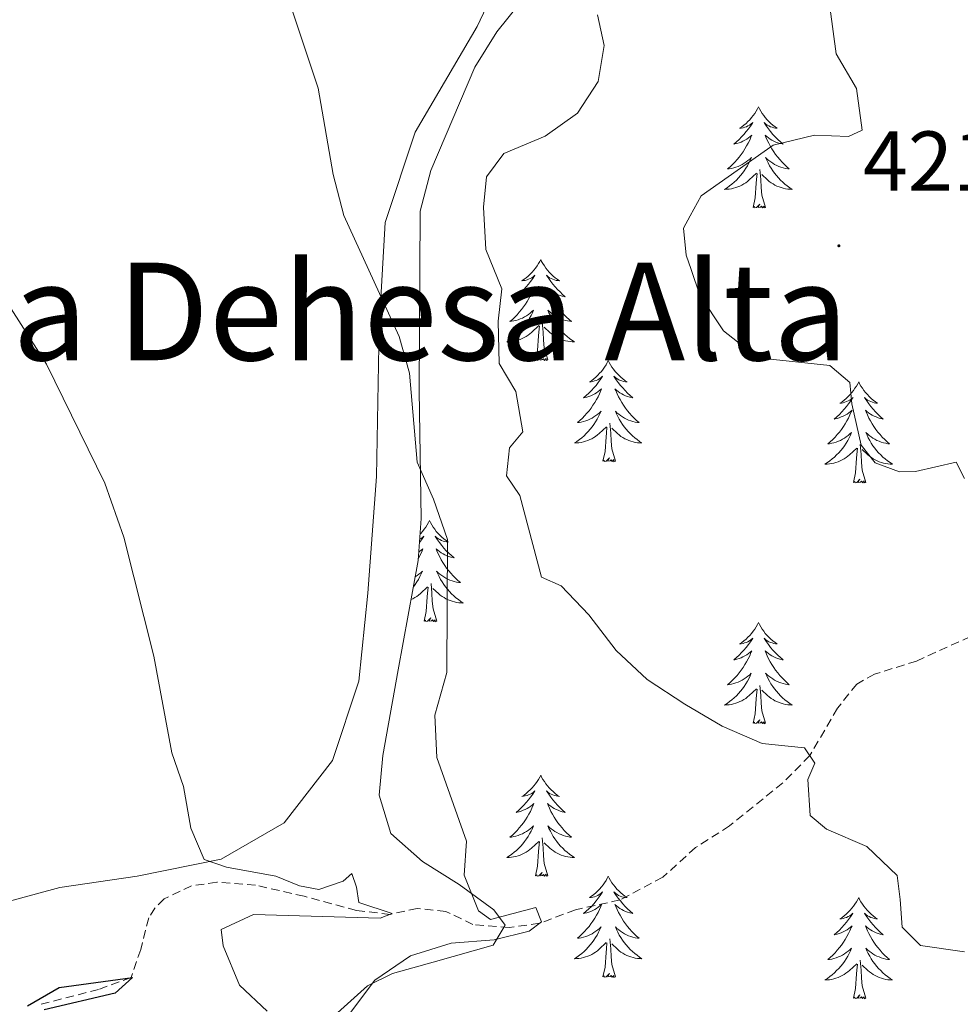
# Model space of a CAD drawing. Units: metres. Extents: x 583030 to 587521, y 4700773 to 4703798.
# Drawn here: x 585228 to 585339, y 4702918 to 4703034 of the extents above; entities that cross this region are included whole.
import ezdxf
from ezdxf.enums import TextEntityAlignment as Align

# ---------------------------------------------------------------- set-up
doc = ezdxf.new("R2010")
doc.units = ezdxf.units.M
doc.header["$MEASUREMENT"] = 0
doc.linetypes.add('TRAZOSX2', pattern=[1.5, 1, -0.5])
for name, color, linetype, lineweight in [('Carátula', 7, 'Continuous', 5), ('Level 11', 142, 'TRAZOSX2', 13), ('Level 35', 92, 'Continuous', 0), ('Level 36', 19, 'Continuous', 40), ('Level 4', 36, 'Continuous', 30), ('Level 41', 39, 'Continuous', 0), ('Level 45', 19, 'Continuous', 0), ('Level 5', 36, 'Continuous', 0), ('Level 7', 1, 'Continuous', 0)]:
    doc.layers.add(name, color=color, linetype=linetype, lineweight=lineweight)
doc.styles.add('Arial', font='ARIAL.TTF', dxfattribs={"height": 0.2})

# ---------------------------------------------------------------- blocks, each defined once
blk = doc.blocks.new('5PATER')
at = {"layer": 'Carátula', "linetype": 'Continuous', "lineweight": 5}
h = blk.add_hatch(color=250, dxfattribs=at)
edge = h.paths.add_edge_path()
edge.add_ellipse((0, 0), major_axis=(-1.33, -1.34), ratio=0.999422, start_angle=0, end_angle=360)

msp = doc.modelspace()

# ---------------------------------------------------------------- linework, layer by layer
at = {"layer": 'Level 11', "color": 142, "linetype": 'TRAZOSX2', "lineweight": 13}
msp.add_polyline3d([(585340.01, 4702961.26, 416.92), (585333.65, 4702958.37, 416.54), (585328.72, 4702956.82, 416.01), (585326.62, 4702955.66, 415.71), (585324.35, 4702952.8, 415.18), (585321.07, 4702947.22, 415), (585317.9, 4702944, 414.4), (585311.62, 4702938.94, 413.42), (585307.6, 4702936.38, 413.12), (585303.75, 4702932.87, 412.67), (585298.7, 4702930.2, 411.91), (585293.46, 4702929.04, 411.16), (585289.22, 4702927.45, 410), (585285.66, 4702926.96, 407.9), (585281.38, 4702927.3, 407.74), (585278.18, 4702928.86, 406.99), (585274.8, 4702929.21, 406.24), (585271.62, 4702928.5, 405), (585267.64, 4702928.97, 404.7), (585261.49, 4702930.64, 403.27), (585255.76, 4702931.94, 402.74), (585251.18, 4702932.29, 401.92), (585248.22, 4702931.86, 401.46), (585244.97, 4702930.34, 401.24), (585243.89, 4702929.25, 401.01), (585243.17, 4702928.1, 400.78), (585242.22, 4702924.36, 400.78), (585241.11, 4702921.06, 400), (585237.26, 4702919.66, 399.85), (585230.39, 4702917.88, 399.48)], dxfattribs=at)
at = {"layer": 'Level 35', "color": 92, "linetype": 'Continuous', "lineweight": 0, "ltscale": 0.5}
for points in [[(585284.18, 4703032.56, 414.95), (585290.5, 4703040.46, 417.04)], [(585264.64, 4702916.2, 411.19), (585268.94, 4702920.07, 411.6), (585271.9, 4702921.54, 411.84), (585276.7, 4702922.88, 412.29), (585283.75, 4702924.88, 412.37), (585285.16, 4702927.24, 412.37), (585283.83, 4702929.02, 412.29), (585279.77, 4702932.02, 412.07), (585275.43, 4702934.74, 411.61), (585271.72, 4702938.03, 411.24), (585270.32, 4702942.54, 411.24), (585270.77, 4702947.25, 411.24), (585272.58, 4702957.34, 411.35), (585274.93, 4702970.24, 412.29), (585275.29, 4702975.19, 412.89), (585275.03, 4702990.23, 412.99), (585275.16, 4703011.4, 413.57), (585276.41, 4703016.2, 413.68), (585281.6, 4703028.38, 414.18), (585284.18, 4703032.56, 414.95)]]:
    msp.add_polyline3d(points, dxfattribs=at)
at = {"layer": 'Level 36', "color": 92, "linetype": 'Continuous', "lineweight": 0}
for points in [[(585315.02, 4703023.69), (585314.91, 4703023.48), (585314.76, 4703023.2), (585314.59, 4703022.93), (585314.41, 4703022.68), (585314.21, 4703022.43), (585314, 4703022.19), (585313.79, 4703021.96), (585313.56, 4703021.75), (585313.32, 4703021.55), (585313.06, 4703021.36), (585312.8, 4703021.18), (585313, 4703021.2), (585313.21, 4703021.24), (585313.41, 4703021.29), (585313.6, 4703021.36), (585313.79, 4703021.45), (585313.97, 4703021.55), (585314.14, 4703021.66), (585314.35, 4703021.85), (585314.31, 4703021.78), (585314.08, 4703021.44), (585313.84, 4703021.1), (585313.58, 4703020.78), (585313.31, 4703020.46), (585313.03, 4703020.16), (585312.74, 4703019.86), (585312.44, 4703019.58), (585312.12, 4703019.31), (585312.25, 4703019.33), (585312.49, 4703019.39), (585312.74, 4703019.46), (585312.97, 4703019.55), (585313.2, 4703019.65), (585313.43, 4703019.77), (585313.64, 4703019.9), (585313.85, 4703020.05), (585314.05, 4703020.2), (585314.23, 4703020.37), (585314.14, 4703020.15), (585313.99, 4703019.79), (585313.82, 4703019.44), (585313.63, 4703019.09), (585313.43, 4703018.75), (585313.22, 4703018.42), (585312.99, 4703018.1), (585312.76, 4703017.78), (585312.5, 4703017.48), (585312.24, 4703017.19), (585311.96, 4703016.91), (585311.68, 4703016.64), (585311.38, 4703016.38), (585311.58, 4703016.41), (585311.84, 4703016.45), (585312.11, 4703016.52), (585312.37, 4703016.6), (585312.62, 4703016.69), (585312.87, 4703016.8), (585313.11, 4703016.92), (585313.34, 4703017.06), (585313.57, 4703017.21), (585313.78, 4703017.37), (585313.99, 4703017.55), (585314.19, 4703017.74), (585314.04, 4703017.41)], [(585315.02, 4703023.69), (585315.13, 4703023.48), (585315.29, 4703023.2), (585315.46, 4703022.93), (585315.64, 4703022.68), (585315.83, 4703022.43), (585316.04, 4703022.19), (585316.26, 4703021.96), (585316.49, 4703021.75), (585316.73, 4703021.55), (585316.98, 4703021.36), (585317.24, 4703021.18), (585317.04, 4703021.2), (585316.84, 4703021.24), (585316.64, 4703021.29), (585316.44, 4703021.36), (585316.25, 4703021.45), (585316.07, 4703021.55), (585315.9, 4703021.66), (585315.69, 4703021.85), (585315.74, 4703021.78), (585315.96, 4703021.44), (585316.21, 4703021.1), (585316.46, 4703020.78), (585316.73, 4703020.46), (585317.01, 4703020.16), (585317.3, 4703019.86), (585317.61, 4703019.58), (585317.92, 4703019.31), (585317.8, 4703019.33), (585317.55, 4703019.39), (585317.31, 4703019.46), (585317.07, 4703019.55), (585316.84, 4703019.65), (585316.62, 4703019.77), (585316.4, 4703019.9), (585316.2, 4703020.05), (585316, 4703020.2), (585315.81, 4703020.37), (585315.9, 4703020.15), (585316.06, 4703019.79), (585316.23, 4703019.44), (585316.41, 4703019.09), (585316.61, 4703018.75), (585316.82, 4703018.42), (585317.05, 4703018.1), (585317.29, 4703017.78), (585317.54, 4703017.48), (585317.8, 4703017.19), (585318.08, 4703016.91), (585318.37, 4703016.64), (585318.66, 4703016.38), (585318.47, 4703016.41), (585318.2, 4703016.45), (585317.94, 4703016.52), (585317.68, 4703016.6), (585317.42, 4703016.69), (585317.18, 4703016.8), (585316.93, 4703016.92), (585316.7, 4703017.06), (585316.48, 4703017.21), (585316.26, 4703017.37), (585316.05, 4703017.55), (585315.86, 4703017.74), (585316, 4703017.41)], [(585314.04, 4703017.41), (585313.89, 4703017.09), (585313.72, 4703016.77), (585313.54, 4703016.47), (585313.34, 4703016.17), (585313.13, 4703015.88), (585312.91, 4703015.61), (585312.67, 4703015.34), (585312.43, 4703015.08), (585312.17, 4703014.84), (585311.9, 4703014.6), (585311.62, 4703014.38), (585311.33, 4703014.17), (585311.04, 4703013.98), (585311.31, 4703013.99), (585311.57, 4703014.01), (585311.83, 4703014.05), (585312.09, 4703014.11), (585312.35, 4703014.18), (585312.6, 4703014.27), (585312.84, 4703014.37), (585313.08, 4703014.49), (585313.31, 4703014.62), (585313.53, 4703014.76), (585313.74, 4703014.92), (585313.95, 4703015.09), (585314.79, 4703015.89)], [(585316, 4703017.41), (585316.15, 4703017.09), (585316.32, 4703016.77), (585316.51, 4703016.47), (585316.7, 4703016.17), (585316.91, 4703015.88), (585317.14, 4703015.61), (585317.37, 4703015.34), (585317.62, 4703015.08), (585317.88, 4703014.84), (585318.14, 4703014.6), (585318.42, 4703014.38), (585318.71, 4703014.17), (585319, 4703013.98), (585318.74, 4703013.99), (585318.47, 4703014.01), (585318.21, 4703014.05), (585317.95, 4703014.11), (585317.7, 4703014.18), (585317.45, 4703014.27), (585317.2, 4703014.37), (585316.97, 4703014.49), (585316.74, 4703014.62), (585316.51, 4703014.76), (585316.3, 4703014.92), (585316.1, 4703015.09), (585315.44, 4703015.71)], [(585315.87, 4703011.84), (585315.44, 4703013.28), (585315.35, 4703014.19), (585315.31, 4703015.14), (585315.2, 4703016.3)], [(585314.4, 4703011.84), (585314.65, 4703012.96), (585314.76, 4703014.7), (585314.81, 4703015.14), (585314.87, 4703015.86)], [(585315.87, 4703011.84), (585315.7, 4703011.78), (585315.68, 4703012.01), (585315.49, 4703011.79), (585315.37, 4703012), (585315.25, 4703011.89), (585314.98, 4703011.83), (585315.17, 4703012.23), (585314.79, 4703011.85), (585314.6, 4703011.79), (585314.56, 4703011.95), (585314.4, 4703011.84)], [(585289.36, 4703005.71), (585289.25, 4703005.49), (585289.1, 4703005.22), (585288.93, 4703004.95), (585288.75, 4703004.69), (585288.55, 4703004.44), (585288.35, 4703004.21), (585288.13, 4703003.98), (585287.9, 4703003.76), (585287.66, 4703003.56), (585287.41, 4703003.37), (585287.15, 4703003.19), (585287.34, 4703003.22), (585287.55, 4703003.25), (585287.75, 4703003.31), (585287.94, 4703003.38), (585288.13, 4703003.46), (585288.31, 4703003.56), (585288.49, 4703003.67), (585288.69, 4703003.86), (585288.65, 4703003.8), (585288.42, 4703003.45), (585288.18, 4703003.12), (585287.92, 4703002.79), (585287.65, 4703002.48), (585287.37, 4703002.17), (585287.08, 4703001.88), (585286.78, 4703001.59), (585286.46, 4703001.32), (585286.59, 4703001.35), (585286.84, 4703001.4), (585287.08, 4703001.48), (585287.31, 4703001.56), (585287.54, 4703001.67), (585287.77, 4703001.79), (585287.98, 4703001.92), (585288.19, 4703002.06), (585288.39, 4703002.22), (585288.57, 4703002.39), (585288.49, 4703002.17), (585288.33, 4703001.81), (585288.16, 4703001.45), (585287.97, 4703001.1), (585287.77, 4703000.76), (585287.56, 4703000.43), (585287.34, 4703000.11), (585287.1, 4702999.8), (585286.84, 4702999.5), (585286.58, 4702999.2), (585286.31, 4702998.92), (585286.02, 4702998.65), (585285.72, 4702998.4), (585285.92, 4702998.42), (585286.18, 4702998.47), (585286.45, 4702998.53), (585286.71, 4702998.61), (585286.96, 4702998.7), (585287.21, 4702998.81), (585287.45, 4702998.94), (585287.68, 4702999.07), (585287.91, 4702999.22), (585288.13, 4702999.39), (585288.33, 4702999.56), (585288.53, 4702999.75), (585288.39, 4702999.42)], [(585289.36, 4703005.71), (585289.47, 4703005.49), (585289.63, 4703005.22), (585289.8, 4703004.95), (585289.98, 4703004.69), (585290.17, 4703004.44), (585290.38, 4703004.21), (585290.6, 4703003.98), (585290.83, 4703003.76), (585291.07, 4703003.56), (585291.32, 4703003.37), (585291.58, 4703003.19), (585291.38, 4703003.22), (585291.18, 4703003.25), (585290.98, 4703003.31), (585290.78, 4703003.38), (585290.6, 4703003.46), (585290.41, 4703003.56), (585290.24, 4703003.67), (585290.04, 4703003.86), (585290.08, 4703003.8), (585290.31, 4703003.45), (585290.55, 4703003.12), (585290.8, 4703002.79), (585291.07, 4703002.48), (585291.35, 4703002.17), (585291.64, 4703001.88), (585291.95, 4703001.59), (585292.26, 4703001.32), (585292.14, 4703001.35), (585291.89, 4703001.4), (585291.65, 4703001.48), (585291.41, 4703001.56), (585291.18, 4703001.67), (585290.96, 4703001.79), (585290.74, 4703001.92), (585290.54, 4703002.06), (585290.34, 4703002.22), (585290.15, 4703002.39), (585290.24, 4703002.17), (585290.4, 4703001.81), (585290.57, 4703001.45), (585290.75, 4703001.1), (585290.95, 4703000.76), (585291.16, 4703000.43), (585291.39, 4703000.11), (585291.63, 4702999.8), (585291.88, 4702999.5), (585292.14, 4702999.2), (585292.42, 4702998.92), (585292.71, 4702998.65), (585293, 4702998.4), (585292.81, 4702998.42), (585292.54, 4702998.47), (585292.28, 4702998.53), (585292.02, 4702998.61), (585291.76, 4702998.7), (585291.52, 4702998.81), (585291.28, 4702998.94), (585291.04, 4702999.07), (585290.82, 4702999.22), (585290.6, 4702999.39), (585290.39, 4702999.56), (585290.2, 4702999.75), (585290.34, 4702999.42)], [(585288.39, 4702999.42), (585288.23, 4702999.1), (585288.06, 4702998.79), (585287.88, 4702998.48), (585287.68, 4702998.19), (585287.47, 4702997.9), (585287.25, 4702997.62), (585287.01, 4702997.35), (585286.77, 4702997.1), (585286.51, 4702996.85), (585286.24, 4702996.62), (585285.96, 4702996.39), (585285.67, 4702996.18), (585285.38, 4702995.99), (585285.65, 4702996), (585285.91, 4702996.03), (585286.17, 4702996.07), (585286.43, 4702996.13), (585286.69, 4702996.2), (585286.94, 4702996.28), (585287.18, 4702996.39), (585287.42, 4702996.5), (585287.65, 4702996.64), (585287.87, 4702996.78), (585288.08, 4702996.94), (585288.29, 4702997.11), (585289.14, 4702997.91)], [(585290.34, 4702999.42), (585290.5, 4702999.1), (585290.66, 4702998.79), (585290.85, 4702998.48), (585291.04, 4702998.19), (585291.25, 4702997.9), (585291.48, 4702997.62), (585291.71, 4702997.35), (585291.96, 4702997.1), (585292.22, 4702996.85), (585292.48, 4702996.62), (585292.76, 4702996.39), (585293.05, 4702996.18), (585293.34, 4702995.99), (585293.08, 4702996), (585292.82, 4702996.03), (585292.55, 4702996.07), (585292.29, 4702996.13), (585292.04, 4702996.2), (585291.79, 4702996.28), (585291.54, 4702996.39), (585291.31, 4702996.5), (585291.08, 4702996.64), (585290.86, 4702996.78), (585290.64, 4702996.94), (585290.44, 4702997.11), (585289.78, 4702997.73)], [(585288.74, 4702993.86), (585288.99, 4702994.98), (585289.1, 4702996.72), (585289.15, 4702997.15), (585289.21, 4702997.87)], [(585290.21, 4702993.86), (585289.78, 4702995.3), (585289.69, 4702996.2), (585289.65, 4702997.15), (585289.55, 4702998.32)], [(585290.21, 4702993.86), (585290.04, 4702993.79), (585290.02, 4702994.03), (585289.83, 4702993.81), (585289.71, 4702994.01), (585289.59, 4702993.9), (585289.32, 4702993.85), (585289.52, 4702994.24), (585289.13, 4702993.86), (585288.94, 4702993.81), (585288.9, 4702993.97), (585288.74, 4702993.86)], [(585297.32, 4702993.79), (585297.21, 4702993.57), (585297.06, 4702993.3), (585296.89, 4702993.03), (585296.71, 4702992.77), (585296.51, 4702992.52), (585296.31, 4702992.29), (585296.09, 4702992.06), (585295.86, 4702991.84), (585295.62, 4702991.64), (585295.37, 4702991.45), (585295.11, 4702991.27), (585295.3, 4702991.3), (585295.51, 4702991.33), (585295.71, 4702991.39), (585295.9, 4702991.46), (585296.09, 4702991.54), (585296.27, 4702991.64), (585296.45, 4702991.75), (585296.65, 4702991.94), (585296.61, 4702991.88), (585296.38, 4702991.54), (585296.14, 4702991.2), (585295.88, 4702990.87), (585295.61, 4702990.56), (585295.33, 4702990.25), (585295.04, 4702989.96), (585294.74, 4702989.68), (585294.42, 4702989.4), (585294.55, 4702989.43), (585294.8, 4702989.48), (585295.04, 4702989.56), (585295.27, 4702989.65), (585295.5, 4702989.75), (585295.73, 4702989.87), (585295.94, 4702990), (585296.15, 4702990.14), (585296.35, 4702990.3), (585296.53, 4702990.47), (585296.45, 4702990.25), (585296.29, 4702989.89), (585296.12, 4702989.53), (585295.93, 4702989.19), (585295.73, 4702988.85), (585295.52, 4702988.52), (585295.3, 4702988.19), (585295.06, 4702987.88), (585294.8, 4702987.58), (585294.54, 4702987.29), (585294.27, 4702987), (585293.98, 4702986.74), (585293.68, 4702986.48), (585293.88, 4702986.5), (585294.14, 4702986.55), (585294.41, 4702986.61), (585294.67, 4702986.69), (585294.92, 4702986.78), (585295.17, 4702986.89), (585295.41, 4702987.02), (585295.64, 4702987.15), (585295.87, 4702987.3), (585296.09, 4702987.47), (585296.29, 4702987.64), (585296.49, 4702987.83), (585296.35, 4702987.5)], [(585297.32, 4702993.79), (585297.43, 4702993.57), (585297.59, 4702993.3), (585297.76, 4702993.03), (585297.94, 4702992.77), (585298.13, 4702992.52), (585298.34, 4702992.29), (585298.56, 4702992.06), (585298.79, 4702991.84), (585299.03, 4702991.64), (585299.28, 4702991.45), (585299.54, 4702991.27), (585299.34, 4702991.3), (585299.14, 4702991.33), (585298.94, 4702991.39), (585298.74, 4702991.46), (585298.56, 4702991.54), (585298.37, 4702991.64), (585298.2, 4702991.75), (585298, 4702991.94), (585298.04, 4702991.88), (585298.27, 4702991.54), (585298.51, 4702991.2), (585298.76, 4702990.87), (585299.03, 4702990.56), (585299.31, 4702990.25), (585299.6, 4702989.96), (585299.91, 4702989.68), (585300.22, 4702989.4), (585300.1, 4702989.43), (585299.85, 4702989.48), (585299.61, 4702989.56), (585299.37, 4702989.65), (585299.14, 4702989.75), (585298.92, 4702989.87), (585298.7, 4702990), (585298.5, 4702990.14), (585298.3, 4702990.3), (585298.11, 4702990.47), (585298.2, 4702990.25), (585298.36, 4702989.89), (585298.53, 4702989.53), (585298.71, 4702989.19), (585298.91, 4702988.85), (585299.12, 4702988.52), (585299.35, 4702988.19), (585299.59, 4702987.88), (585299.84, 4702987.58), (585300.1, 4702987.29), (585300.38, 4702987), (585300.67, 4702986.74), (585300.96, 4702986.48), (585300.77, 4702986.5), (585300.5, 4702986.55), (585300.24, 4702986.61), (585299.98, 4702986.69), (585299.72, 4702986.78), (585299.48, 4702986.89), (585299.24, 4702987.02), (585299, 4702987.15), (585298.78, 4702987.3), (585298.56, 4702987.47), (585298.35, 4702987.64), (585298.16, 4702987.83), (585298.3, 4702987.5)], [(585326.84, 4702991.28), (585326.73, 4702991.06), (585326.57, 4702990.79), (585326.4, 4702990.52), (585326.22, 4702990.26), (585326.03, 4702990.02), (585325.82, 4702989.78), (585325.6, 4702989.55), (585325.37, 4702989.34), (585325.13, 4702989.13), (585324.88, 4702988.94), (585324.62, 4702988.76), (585324.82, 4702988.79), (585325.02, 4702988.82), (585325.22, 4702988.88), (585325.42, 4702988.95), (585325.61, 4702989.03), (585325.79, 4702989.13), (585325.96, 4702989.24), (585326.17, 4702989.44), (585326.12, 4702989.37), (585325.9, 4702989.03), (585325.65, 4702988.69), (585325.4, 4702988.36), (585325.13, 4702988.05), (585324.85, 4702987.74), (585324.56, 4702987.45), (585324.25, 4702987.17), (585323.94, 4702986.9), (585324.06, 4702986.92), (585324.31, 4702986.98), (585324.55, 4702987.05), (585324.79, 4702987.14), (585325.02, 4702987.24), (585325.24, 4702987.36), (585325.46, 4702987.49), (585325.66, 4702987.63), (585325.86, 4702987.79), (585326.05, 4702987.96), (585325.96, 4702987.74), (585325.8, 4702987.38), (585325.63, 4702987.02), (585325.45, 4702986.68), (585325.25, 4702986.34), (585325.04, 4702986.01), (585324.81, 4702985.68), (585324.57, 4702985.37), (585324.32, 4702985.07), (585324.06, 4702984.78), (585323.78, 4702984.5), (585323.49, 4702984.23), (585323.2, 4702983.97), (585323.39, 4702983.99), (585323.66, 4702984.04), (585323.92, 4702984.1), (585324.18, 4702984.18), (585324.44, 4702984.28), (585324.68, 4702984.38), (585324.93, 4702984.51), (585325.16, 4702984.64), (585325.38, 4702984.8), (585325.6, 4702984.96), (585325.81, 4702985.14), (585326, 4702985.32), (585325.86, 4702985)], [(585326.84, 4702991.28), (585326.95, 4702991.06), (585327.1, 4702990.79), (585327.27, 4702990.52), (585327.45, 4702990.26), (585327.65, 4702990.02), (585327.86, 4702989.78), (585328.07, 4702989.55), (585328.3, 4702989.34), (585328.54, 4702989.13), (585328.8, 4702988.94), (585329.06, 4702988.76), (585328.86, 4702988.79), (585328.65, 4702988.82), (585328.45, 4702988.88), (585328.26, 4702988.95), (585328.07, 4702989.03), (585327.89, 4702989.13), (585327.72, 4702989.24), (585327.51, 4702989.44), (585327.55, 4702989.37), (585327.78, 4702989.03), (585328.02, 4702988.69), (585328.28, 4702988.36), (585328.55, 4702988.05), (585328.83, 4702987.74), (585329.12, 4702987.45), (585329.42, 4702987.17), (585329.74, 4702986.9), (585329.61, 4702986.92), (585329.37, 4702986.98), (585329.12, 4702987.05), (585328.89, 4702987.14), (585328.66, 4702987.24), (585328.43, 4702987.36), (585328.22, 4702987.49), (585328.01, 4702987.63), (585327.81, 4702987.79), (585327.63, 4702987.96), (585327.72, 4702987.74), (585327.87, 4702987.38), (585328.04, 4702987.02), (585328.23, 4702986.68), (585328.43, 4702986.34), (585328.64, 4702986.01), (585328.87, 4702985.68), (585329.1, 4702985.37), (585329.36, 4702985.07), (585329.62, 4702984.78), (585329.9, 4702984.5), (585330.18, 4702984.23), (585330.48, 4702983.97), (585330.28, 4702983.99), (585330.02, 4702984.04), (585329.75, 4702984.1), (585329.49, 4702984.18), (585329.24, 4702984.28), (585328.99, 4702984.38), (585328.75, 4702984.51), (585328.52, 4702984.64), (585328.29, 4702984.8), (585328.08, 4702984.96), (585327.87, 4702985.14), (585327.67, 4702985.32), (585327.82, 4702985)], [(585296.35, 4702987.5), (585296.19, 4702987.18), (585296.02, 4702986.87), (585295.84, 4702986.56), (585295.64, 4702986.27), (585295.43, 4702985.98), (585295.21, 4702985.7), (585294.97, 4702985.43), (585294.73, 4702985.18), (585294.47, 4702984.93), (585294.2, 4702984.7), (585293.92, 4702984.48), (585293.63, 4702984.27), (585293.34, 4702984.08), (585293.61, 4702984.08), (585293.87, 4702984.11), (585294.13, 4702984.15), (585294.39, 4702984.21), (585294.65, 4702984.28), (585294.9, 4702984.37), (585295.14, 4702984.47), (585295.38, 4702984.58), (585295.61, 4702984.72), (585295.83, 4702984.86), (585296.04, 4702985.02), (585296.25, 4702985.19), (585297.1, 4702985.99)], [(585298.3, 4702987.5), (585298.46, 4702987.18), (585298.62, 4702986.87), (585298.81, 4702986.56), (585299, 4702986.27), (585299.21, 4702985.98), (585299.44, 4702985.7), (585299.67, 4702985.43), (585299.92, 4702985.18), (585300.18, 4702984.93), (585300.44, 4702984.7), (585300.72, 4702984.48), (585301.01, 4702984.27), (585301.3, 4702984.08), (585301.04, 4702984.08), (585300.78, 4702984.11), (585300.51, 4702984.15), (585300.25, 4702984.21), (585300, 4702984.28), (585299.75, 4702984.37), (585299.5, 4702984.47), (585299.27, 4702984.58), (585299.04, 4702984.72), (585298.82, 4702984.86), (585298.6, 4702985.02), (585298.4, 4702985.19), (585297.74, 4702985.81)], [(585296.7, 4702981.94), (585296.95, 4702983.06), (585297.06, 4702984.8), (585297.11, 4702985.23), (585297.17, 4702985.96)], [(585298.17, 4702981.94), (585297.74, 4702983.38), (585297.65, 4702984.28), (585297.61, 4702985.23), (585297.51, 4702986.4)], [(585325.86, 4702985), (585325.71, 4702984.68), (585325.54, 4702984.36), (585325.35, 4702984.06), (585325.16, 4702983.76), (585324.95, 4702983.47), (585324.72, 4702983.19), (585324.49, 4702982.92), (585324.24, 4702982.67), (585323.98, 4702982.42), (585323.72, 4702982.19), (585323.44, 4702981.97), (585323.15, 4702981.76), (585322.86, 4702981.57), (585323.12, 4702981.58), (585323.39, 4702981.6), (585323.65, 4702981.64), (585323.91, 4702981.7), (585324.16, 4702981.77), (585324.41, 4702981.86), (585324.66, 4702981.96), (585324.89, 4702982.08), (585325.12, 4702982.21), (585325.35, 4702982.35), (585325.56, 4702982.51), (585325.76, 4702982.68), (585326.61, 4702983.48)], [(585327.82, 4702985), (585327.97, 4702984.68), (585328.14, 4702984.36), (585328.32, 4702984.06), (585328.52, 4702983.76), (585328.73, 4702983.47), (585328.95, 4702983.19), (585329.19, 4702982.92), (585329.43, 4702982.67), (585329.69, 4702982.42), (585329.96, 4702982.19), (585330.24, 4702981.97), (585330.53, 4702981.76), (585330.82, 4702981.57), (585330.55, 4702981.58), (585330.29, 4702981.6), (585330.03, 4702981.64), (585329.77, 4702981.7), (585329.51, 4702981.77), (585329.26, 4702981.86), (585329.02, 4702981.96), (585328.78, 4702982.08), (585328.55, 4702982.21), (585328.33, 4702982.35), (585328.12, 4702982.51), (585327.91, 4702982.68), (585327.26, 4702983.3)], [(585327.69, 4702979.43), (585327.26, 4702980.87), (585327.17, 4702981.77), (585327.12, 4702982.72), (585327.02, 4702983.89)], [(585326.22, 4702979.43), (585326.46, 4702980.55), (585326.58, 4702982.29), (585326.62, 4702982.72), (585326.69, 4702983.45)], [(585298.17, 4702981.94), (585298, 4702981.87), (585297.98, 4702982.11), (585297.79, 4702981.89), (585297.67, 4702982.09), (585297.55, 4702981.98), (585297.28, 4702981.93), (585297.48, 4702982.32), (585297.09, 4702981.94), (585296.9, 4702981.89), (585296.86, 4702982.05), (585296.7, 4702981.94)], [(585327.69, 4702979.43), (585327.52, 4702979.36), (585327.5, 4702979.6), (585327.31, 4702979.38), (585327.18, 4702979.58), (585327.06, 4702979.47), (585326.79, 4702979.42), (585326.99, 4702979.81), (585326.6, 4702979.43), (585326.42, 4702979.38), (585326.38, 4702979.54), (585326.22, 4702979.43)], [(585276.26, 4702974.92), (585276.14, 4702974.7), (585275.99, 4702974.43), (585275.82, 4702974.16), (585275.64, 4702973.9), (585275.44, 4702973.66), (585275.24, 4702973.42), (585275.15, 4702973.33)], [(585276.26, 4702974.92), (585276.37, 4702974.7), (585276.52, 4702974.43), (585276.69, 4702974.16), (585276.87, 4702973.9), (585277.06, 4702973.66), (585277.27, 4702973.42), (585277.49, 4702973.19), (585277.72, 4702972.98), (585277.96, 4702972.77), (585278.21, 4702972.58), (585278.47, 4702972.4), (585278.27, 4702972.43), (585278.07, 4702972.47), (585277.87, 4702972.52), (585277.68, 4702972.59), (585277.49, 4702972.68), (585277.31, 4702972.77), (585277.13, 4702972.89), (585276.93, 4702973.08), (585276.97, 4702973.01), (585277.2, 4702972.67), (585277.44, 4702972.33), (585277.7, 4702972), (585277.96, 4702971.69), (585278.24, 4702971.38), (585278.54, 4702971.09), (585278.84, 4702970.81), (585279.15, 4702970.54), (585279.03, 4702970.56), (585278.78, 4702970.62), (585278.54, 4702970.69), (585278.3, 4702970.78), (585278.07, 4702970.88), (585277.85, 4702971), (585277.64, 4702971.13), (585277.43, 4702971.28), (585277.23, 4702971.43), (585277.04, 4702971.6), (585277.13, 4702971.38), (585277.29, 4702971.02), (585277.46, 4702970.66), (585277.64, 4702970.32), (585277.84, 4702969.98), (585278.06, 4702969.65), (585278.28, 4702969.32), (585278.52, 4702969.01), (585278.77, 4702968.71), (585279.04, 4702968.42), (585279.31, 4702968.14), (585279.6, 4702967.87), (585279.9, 4702967.61), (585279.7, 4702967.63), (585279.43, 4702967.68), (585279.17, 4702967.74), (585278.91, 4702967.82), (585278.66, 4702967.92), (585278.41, 4702968.02), (585278.17, 4702968.15), (585277.93, 4702968.29), (585277.71, 4702968.44), (585277.49, 4702968.6), (585277.29, 4702968.78), (585277.09, 4702968.96), (585277.23, 4702968.64)], [(585275.11, 4702972.72), (585275.2, 4702972.77), (585275.38, 4702972.89), (585275.58, 4702973.08), (585275.54, 4702973.01), (585275.31, 4702972.67), (585275.08, 4702972.35)], [(585275, 4702971.22), (585275.08, 4702971.28), (585275.28, 4702971.43), (585275.47, 4702971.6), (585275.38, 4702971.38), (585275.22, 4702971.02), (585275.05, 4702970.66), (585274.94, 4702970.47)], [(585274.57, 4702968.28), (585274.58, 4702968.29), (585274.8, 4702968.44), (585275.02, 4702968.6), (585275.22, 4702968.78), (585275.42, 4702968.96), (585275.28, 4702968.64), (585275.12, 4702968.32), (585274.95, 4702968), (585274.77, 4702967.7), (585274.57, 4702967.4), (585274.36, 4702967.11)], [(585277.23, 4702968.64), (585277.39, 4702968.32), (585277.56, 4702968), (585277.74, 4702967.7), (585277.94, 4702967.4), (585278.15, 4702967.11), (585278.37, 4702966.83), (585278.6, 4702966.57), (585278.85, 4702966.31), (585279.11, 4702966.06), (585279.38, 4702965.83), (585279.66, 4702965.61), (585279.94, 4702965.4), (585280.24, 4702965.21), (585279.97, 4702965.22), (585279.71, 4702965.24), (585279.44, 4702965.28), (585279.19, 4702965.34), (585278.93, 4702965.41), (585278.68, 4702965.5), (585278.44, 4702965.6), (585278.2, 4702965.72), (585277.97, 4702965.85), (585277.75, 4702965.99), (585277.53, 4702966.15), (585277.33, 4702966.32), (585276.67, 4702966.94)], [(585277.11, 4702963.07), (585276.68, 4702964.51), (585276.59, 4702965.42), (585276.54, 4702966.36), (585276.44, 4702967.53)], [(585274.09, 4702965.61), (585274.31, 4702965.72), (585274.54, 4702965.85), (585274.76, 4702965.99), (585274.98, 4702966.15), (585275.18, 4702966.32), (585276.03, 4702967.12)], [(585275.64, 4702963.07), (585275.88, 4702964.19), (585275.99, 4702965.93), (585276.04, 4702966.36), (585276.1, 4702967.09)], [(585277.11, 4702963.07), (585276.93, 4702963), (585276.91, 4702963.24), (585276.72, 4702963.02), (585276.6, 4702963.22), (585276.48, 4702963.12), (585276.21, 4702963.06), (585276.41, 4702963.45), (585276.02, 4702963.07), (585275.83, 4702963.02), (585275.79, 4702963.18), (585275.64, 4702963.07)], [(585315.02, 4702962.9), (585314.91, 4702962.68), (585314.76, 4702962.4), (585314.59, 4702962.14), (585314.4, 4702961.88), (585314.21, 4702961.63), (585314, 4702961.39), (585313.78, 4702961.17), (585313.56, 4702960.95), (585313.32, 4702960.75), (585313.06, 4702960.56), (585312.8, 4702960.38), (585313, 4702960.4), (585313.21, 4702960.44), (585313.4, 4702960.5), (585313.6, 4702960.56), (585313.79, 4702960.65), (585313.97, 4702960.75), (585314.14, 4702960.86), (585314.35, 4702961.05), (585314.31, 4702960.99), (585314.08, 4702960.64), (585313.84, 4702960.31), (585313.58, 4702959.98), (585313.31, 4702959.66), (585313.03, 4702959.36), (585312.74, 4702959.06), (585312.44, 4702958.78), (585312.12, 4702958.51), (585312.25, 4702958.53), (585312.49, 4702958.59), (585312.74, 4702958.66), (585312.97, 4702958.75), (585313.2, 4702958.86), (585313.42, 4702958.97), (585313.64, 4702959.1), (585313.85, 4702959.25), (585314.04, 4702959.41), (585314.23, 4702959.58), (585314.14, 4702959.36), (585313.99, 4702958.99), (585313.82, 4702958.64), (585313.63, 4702958.29), (585313.43, 4702957.95), (585313.22, 4702957.62), (585312.99, 4702957.3), (585312.75, 4702956.99), (585312.5, 4702956.68), (585312.24, 4702956.39), (585311.96, 4702956.11), (585311.68, 4702955.84), (585311.38, 4702955.58), (585311.58, 4702955.61), (585311.84, 4702955.66), (585312.11, 4702955.72), (585312.36, 4702955.8), (585312.62, 4702955.89), (585312.87, 4702956), (585313.11, 4702956.12), (585313.34, 4702956.26), (585313.57, 4702956.41), (585313.78, 4702956.58), (585313.99, 4702956.75), (585314.18, 4702956.94), (585314.04, 4702956.61)], [(585315.02, 4702962.9), (585315.13, 4702962.68), (585315.29, 4702962.4), (585315.46, 4702962.14), (585315.64, 4702961.88), (585315.83, 4702961.63), (585316.04, 4702961.39), (585316.26, 4702961.17), (585316.49, 4702960.95), (585316.73, 4702960.75), (585316.98, 4702960.56), (585317.24, 4702960.38), (585317.04, 4702960.4), (585316.84, 4702960.44), (585316.64, 4702960.5), (585316.44, 4702960.56), (585316.25, 4702960.65), (585316.07, 4702960.75), (585315.9, 4702960.86), (585315.69, 4702961.05), (585315.73, 4702960.99), (585315.96, 4702960.64), (585316.21, 4702960.31), (585316.46, 4702959.98), (585316.73, 4702959.66), (585317.01, 4702959.36), (585317.3, 4702959.06), (585317.61, 4702958.78), (585317.92, 4702958.51), (585317.8, 4702958.53), (585317.55, 4702958.59), (585317.31, 4702958.66), (585317.07, 4702958.75), (585316.84, 4702958.86), (585316.62, 4702958.97), (585316.4, 4702959.1), (585316.19, 4702959.25), (585316, 4702959.41), (585315.81, 4702959.58), (585315.9, 4702959.36), (585316.05, 4702958.99), (585316.22, 4702958.64), (585316.41, 4702958.29), (585316.61, 4702957.95), (585316.82, 4702957.62), (585317.05, 4702957.3), (585317.29, 4702956.99), (585317.54, 4702956.68), (585317.8, 4702956.39), (585318.08, 4702956.11), (585318.36, 4702955.84), (585318.66, 4702955.58), (585318.47, 4702955.61), (585318.2, 4702955.66), (585317.94, 4702955.72), (585317.68, 4702955.8), (585317.42, 4702955.89), (585317.17, 4702956), (585316.93, 4702956.12), (585316.7, 4702956.26), (585316.47, 4702956.41), (585316.26, 4702956.58), (585316.05, 4702956.75), (585315.86, 4702956.94), (585316, 4702956.61)], [(585314.04, 4702956.61), (585313.89, 4702956.29), (585313.72, 4702955.98), (585313.54, 4702955.67), (585313.34, 4702955.38), (585313.13, 4702955.09), (585312.91, 4702954.81), (585312.67, 4702954.54), (585312.43, 4702954.28), (585312.17, 4702954.04), (585311.9, 4702953.8), (585311.62, 4702953.58), (585311.33, 4702953.37), (585311.04, 4702953.18), (585311.31, 4702953.19), (585311.57, 4702953.22), (585311.83, 4702953.26), (585312.09, 4702953.31), (585312.34, 4702953.39), (585312.6, 4702953.47), (585312.84, 4702953.58), (585313.08, 4702953.69), (585313.31, 4702953.82), (585313.53, 4702953.97), (585313.74, 4702954.13), (585313.94, 4702954.3), (585314.79, 4702955.1)], [(585316, 4702956.61), (585316.15, 4702956.29), (585316.32, 4702955.98), (585316.5, 4702955.67), (585316.7, 4702955.38), (585316.91, 4702955.09), (585317.14, 4702954.81), (585317.37, 4702954.54), (585317.62, 4702954.28), (585317.87, 4702954.04), (585318.14, 4702953.8), (585318.42, 4702953.58), (585318.71, 4702953.37), (585319, 4702953.18), (585318.74, 4702953.19), (585318.47, 4702953.22), (585318.21, 4702953.26), (585317.95, 4702953.31), (585317.7, 4702953.39), (585317.45, 4702953.47), (585317.2, 4702953.58), (585316.96, 4702953.69), (585316.74, 4702953.82), (585316.51, 4702953.97), (585316.3, 4702954.13), (585316.1, 4702954.3), (585315.44, 4702954.92)], [(585314.4, 4702951.05), (585314.65, 4702952.16), (585314.76, 4702953.91), (585314.81, 4702954.34), (585314.87, 4702955.06)], [(585315.87, 4702951.05), (585315.44, 4702952.49), (585315.35, 4702953.39), (585315.31, 4702954.34), (585315.2, 4702955.5)], [(585315.87, 4702951.05), (585315.7, 4702950.98), (585315.68, 4702951.22), (585315.49, 4702951), (585315.37, 4702951.2), (585315.25, 4702951.09), (585314.98, 4702951.04), (585315.17, 4702951.43), (585314.79, 4702951.05), (585314.6, 4702951), (585314.56, 4702951.16), (585314.4, 4702951.05)], [(585289.36, 4702944.91), (585289.25, 4702944.69), (585289.1, 4702944.42), (585288.93, 4702944.15), (585288.75, 4702943.89), (585288.55, 4702943.65), (585288.35, 4702943.41), (585288.13, 4702943.18), (585287.9, 4702942.97), (585287.66, 4702942.76), (585287.41, 4702942.57), (585287.15, 4702942.39), (585287.34, 4702942.42), (585287.55, 4702942.46), (585287.75, 4702942.51), (585287.94, 4702942.58), (585288.13, 4702942.66), (585288.31, 4702942.76), (585288.49, 4702942.88), (585288.69, 4702943.07), (585288.65, 4702943), (585288.42, 4702942.66), (585288.18, 4702942.32), (585287.92, 4702941.99), (585287.65, 4702941.68), (585287.37, 4702941.37), (585287.08, 4702941.08), (585286.78, 4702940.8), (585286.46, 4702940.52), (585286.59, 4702940.55), (585286.84, 4702940.61), (585287.08, 4702940.68), (585287.31, 4702940.77), (585287.54, 4702940.87), (585287.77, 4702940.99), (585287.98, 4702941.12), (585288.19, 4702941.26), (585288.39, 4702941.42), (585288.57, 4702941.59), (585288.49, 4702941.37), (585288.33, 4702941.01), (585288.16, 4702940.65), (585287.97, 4702940.31), (585287.77, 4702939.97), (585287.56, 4702939.64), (585287.34, 4702939.31), (585287.1, 4702939), (585286.84, 4702938.7), (585286.58, 4702938.41), (585286.31, 4702938.13), (585286.02, 4702937.86), (585285.72, 4702937.6), (585285.92, 4702937.62), (585286.18, 4702937.67), (585286.45, 4702937.73), (585286.71, 4702937.81), (585286.96, 4702937.91), (585287.21, 4702938.01), (585287.45, 4702938.14), (585287.68, 4702938.28), (585287.91, 4702938.42), (585288.13, 4702938.59), (585288.33, 4702938.76), (585288.53, 4702938.95), (585288.39, 4702938.63)], [(585289.36, 4702944.91), (585289.47, 4702944.69), (585289.63, 4702944.42), (585289.8, 4702944.15), (585289.98, 4702943.89), (585290.17, 4702943.65), (585290.38, 4702943.41), (585290.6, 4702943.18), (585290.83, 4702942.97), (585291.07, 4702942.76), (585291.32, 4702942.57), (585291.58, 4702942.39), (585291.38, 4702942.42), (585291.18, 4702942.46), (585290.98, 4702942.51), (585290.78, 4702942.58), (585290.6, 4702942.66), (585290.41, 4702942.76), (585290.24, 4702942.88), (585290.04, 4702943.07), (585290.08, 4702943), (585290.31, 4702942.66), (585290.55, 4702942.32), (585290.8, 4702941.99), (585291.07, 4702941.68), (585291.35, 4702941.37), (585291.64, 4702941.08), (585291.95, 4702940.8), (585292.26, 4702940.52), (585292.14, 4702940.55), (585291.89, 4702940.61), (585291.65, 4702940.68), (585291.41, 4702940.77), (585291.18, 4702940.87), (585290.96, 4702940.99), (585290.74, 4702941.12), (585290.54, 4702941.26), (585290.34, 4702941.42), (585290.15, 4702941.59), (585290.24, 4702941.37), (585290.4, 4702941.01), (585290.57, 4702940.65), (585290.75, 4702940.31), (585290.95, 4702939.97), (585291.16, 4702939.64), (585291.39, 4702939.31), (585291.63, 4702939), (585291.88, 4702938.7), (585292.14, 4702938.41), (585292.42, 4702938.13), (585292.71, 4702937.86), (585293, 4702937.6), (585292.81, 4702937.62), (585292.54, 4702937.67), (585292.28, 4702937.73), (585292.02, 4702937.81), (585291.76, 4702937.91), (585291.52, 4702938.01), (585291.28, 4702938.14), (585291.04, 4702938.28), (585290.82, 4702938.42), (585290.6, 4702938.59), (585290.39, 4702938.76), (585290.2, 4702938.95), (585290.34, 4702938.63)], [(585288.39, 4702938.63), (585288.23, 4702938.3), (585288.06, 4702937.99), (585287.88, 4702937.69), (585287.68, 4702937.39), (585287.47, 4702937.1), (585287.25, 4702936.82), (585287.01, 4702936.56), (585286.77, 4702936.3), (585286.51, 4702936.05), (585286.24, 4702935.82), (585285.96, 4702935.6), (585285.67, 4702935.39), (585285.38, 4702935.2), (585285.65, 4702935.2), (585285.91, 4702935.23), (585286.17, 4702935.27), (585286.43, 4702935.33), (585286.69, 4702935.4), (585286.94, 4702935.49), (585287.18, 4702935.59), (585287.42, 4702935.71), (585287.65, 4702935.84), (585287.87, 4702935.98), (585288.08, 4702936.14), (585288.29, 4702936.31), (585289.14, 4702937.11)], [(585290.34, 4702938.63), (585290.5, 4702938.3), (585290.66, 4702937.99), (585290.85, 4702937.69), (585291.04, 4702937.39), (585291.25, 4702937.1), (585291.48, 4702936.82), (585291.71, 4702936.56), (585291.96, 4702936.3), (585292.22, 4702936.05), (585292.48, 4702935.82), (585292.76, 4702935.6), (585293.05, 4702935.39), (585293.34, 4702935.2), (585293.08, 4702935.2), (585292.82, 4702935.23), (585292.55, 4702935.27), (585292.29, 4702935.33), (585292.04, 4702935.4), (585291.79, 4702935.49), (585291.54, 4702935.59), (585291.31, 4702935.71), (585291.08, 4702935.84), (585290.86, 4702935.98), (585290.64, 4702936.14), (585290.44, 4702936.31), (585289.78, 4702936.93)], [(585290.21, 4702933.06), (585289.78, 4702934.5), (585289.69, 4702935.4), (585289.65, 4702936.35), (585289.55, 4702937.52)], [(585288.74, 4702933.06), (585288.99, 4702934.18), (585289.1, 4702935.92), (585289.15, 4702936.35), (585289.21, 4702937.08)], [(585290.21, 4702933.06), (585290.04, 4702932.99), (585290.02, 4702933.23), (585289.83, 4702933.01), (585289.71, 4702933.21), (585289.59, 4702933.1), (585289.32, 4702933.05), (585289.52, 4702933.44), (585289.13, 4702933.06), (585288.94, 4702933.01), (585288.9, 4702933.17), (585288.74, 4702933.06)], [(585297.32, 4702932.99), (585297.21, 4702932.77), (585297.06, 4702932.5), (585296.89, 4702932.23), (585296.71, 4702931.98), (585296.51, 4702931.73), (585296.3, 4702931.49), (585296.09, 4702931.26), (585295.86, 4702931.05), (585295.62, 4702930.84), (585295.36, 4702930.65), (585295.1, 4702930.48), (585295.3, 4702930.5), (585295.51, 4702930.54), (585295.71, 4702930.59), (585295.9, 4702930.66), (585296.09, 4702930.74), (585296.27, 4702930.84), (585296.44, 4702930.96), (585296.65, 4702931.15), (585296.61, 4702931.08), (585296.38, 4702930.74), (585296.14, 4702930.4), (585295.88, 4702930.08), (585295.61, 4702929.76), (585295.33, 4702929.45), (585295.04, 4702929.16), (585294.74, 4702928.88), (585294.42, 4702928.61), (585294.55, 4702928.63), (585294.79, 4702928.69), (585295.04, 4702928.76), (585295.27, 4702928.85), (585295.5, 4702928.95), (585295.73, 4702929.07), (585295.94, 4702929.2), (585296.15, 4702929.34), (585296.35, 4702929.5), (585296.53, 4702929.67), (585296.44, 4702929.45), (585296.29, 4702929.09), (585296.12, 4702928.74), (585295.93, 4702928.39), (585295.73, 4702928.05), (585295.52, 4702927.72), (585295.29, 4702927.4), (585295.06, 4702927.08), (585294.8, 4702926.78), (585294.54, 4702926.49), (585294.26, 4702926.21), (585293.98, 4702925.94), (585293.68, 4702925.68), (585293.88, 4702925.7), (585294.14, 4702925.75), (585294.41, 4702925.81), (585294.67, 4702925.89), (585294.92, 4702925.99), (585295.17, 4702926.1), (585295.41, 4702926.22), (585295.64, 4702926.36), (585295.87, 4702926.51), (585296.08, 4702926.67), (585296.29, 4702926.85), (585296.49, 4702927.03), (585296.34, 4702926.71)], [(585297.32, 4702932.99), (585297.43, 4702932.77), (585297.59, 4702932.5), (585297.76, 4702932.23), (585297.94, 4702931.98), (585298.13, 4702931.73), (585298.34, 4702931.49), (585298.56, 4702931.26), (585298.79, 4702931.05), (585299.03, 4702930.84), (585299.28, 4702930.65), (585299.54, 4702930.48), (585299.34, 4702930.5), (585299.14, 4702930.54), (585298.94, 4702930.59), (585298.74, 4702930.66), (585298.55, 4702930.74), (585298.37, 4702930.84), (585298.2, 4702930.96), (585297.99, 4702931.15), (585298.04, 4702931.08), (585298.26, 4702930.74), (585298.51, 4702930.4), (585298.76, 4702930.08), (585299.03, 4702929.76), (585299.31, 4702929.45), (585299.6, 4702929.16), (585299.91, 4702928.88), (585300.22, 4702928.61), (585300.1, 4702928.63), (585299.85, 4702928.69), (585299.61, 4702928.76), (585299.37, 4702928.85), (585299.14, 4702928.95), (585298.92, 4702929.07), (585298.7, 4702929.2), (585298.5, 4702929.34), (585298.3, 4702929.5), (585298.11, 4702929.67), (585298.2, 4702929.45), (585298.36, 4702929.09), (585298.53, 4702928.74), (585298.71, 4702928.39), (585298.91, 4702928.05), (585299.12, 4702927.72), (585299.35, 4702927.4), (585299.59, 4702927.08), (585299.84, 4702926.78), (585300.1, 4702926.49), (585300.38, 4702926.21), (585300.67, 4702925.94), (585300.96, 4702925.68), (585300.77, 4702925.7), (585300.5, 4702925.75), (585300.24, 4702925.81), (585299.98, 4702925.89), (585299.72, 4702925.99), (585299.48, 4702926.1), (585299.23, 4702926.22), (585299, 4702926.36), (585298.78, 4702926.51), (585298.56, 4702926.67), (585298.35, 4702926.85), (585298.16, 4702927.03), (585298.3, 4702926.71)], [(585326.84, 4702930.48), (585326.73, 4702930.26), (585326.57, 4702929.99), (585326.4, 4702929.72), (585326.22, 4702929.47), (585326.03, 4702929.22), (585325.82, 4702928.98), (585325.6, 4702928.76), (585325.37, 4702928.54), (585325.13, 4702928.34), (585324.88, 4702928.14), (585324.62, 4702927.97), (585324.82, 4702927.99), (585325.02, 4702928.03), (585325.22, 4702928.08), (585325.42, 4702928.15), (585325.6, 4702928.24), (585325.79, 4702928.34), (585325.96, 4702928.45), (585326.16, 4702928.64), (585326.12, 4702928.57), (585325.89, 4702928.23), (585325.65, 4702927.89), (585325.4, 4702927.57), (585325.13, 4702927.25), (585324.85, 4702926.95), (585324.56, 4702926.65), (585324.25, 4702926.37), (585323.94, 4702926.1), (585324.06, 4702926.12), (585324.31, 4702926.18), (585324.55, 4702926.25), (585324.79, 4702926.34), (585325.02, 4702926.44), (585325.24, 4702926.56), (585325.46, 4702926.69), (585325.66, 4702926.84), (585325.86, 4702926.99), (585326.05, 4702927.16), (585325.96, 4702926.94), (585325.8, 4702926.58), (585325.63, 4702926.23), (585325.45, 4702925.88), (585325.25, 4702925.54), (585325.04, 4702925.21), (585324.81, 4702924.89), (585324.57, 4702924.58), (585324.32, 4702924.27), (585324.06, 4702923.98), (585323.78, 4702923.7), (585323.49, 4702923.43), (585323.2, 4702923.17), (585323.39, 4702923.2), (585323.66, 4702923.24), (585323.92, 4702923.31), (585324.18, 4702923.38), (585324.44, 4702923.48), (585324.68, 4702923.59), (585324.92, 4702923.71), (585325.16, 4702923.85), (585325.38, 4702924), (585325.6, 4702924.16), (585325.81, 4702924.34), (585326, 4702924.53), (585325.86, 4702924.2)], [(585326.84, 4702930.48), (585326.95, 4702930.26), (585327.1, 4702929.99), (585327.27, 4702929.72), (585327.45, 4702929.47), (585327.65, 4702929.22), (585327.85, 4702928.98), (585328.07, 4702928.76), (585328.3, 4702928.54), (585328.54, 4702928.34), (585328.79, 4702928.14), (585329.05, 4702927.97), (585328.86, 4702927.99), (585328.65, 4702928.03), (585328.45, 4702928.08), (585328.26, 4702928.15), (585328.07, 4702928.24), (585327.89, 4702928.34), (585327.71, 4702928.45), (585327.51, 4702928.64), (585327.55, 4702928.57), (585327.78, 4702928.23), (585328.02, 4702927.89), (585328.28, 4702927.57), (585328.55, 4702927.25), (585328.83, 4702926.95), (585329.12, 4702926.65), (585329.42, 4702926.37), (585329.74, 4702926.1), (585329.61, 4702926.12), (585329.36, 4702926.18), (585329.12, 4702926.25), (585328.89, 4702926.34), (585328.66, 4702926.44), (585328.43, 4702926.56), (585328.22, 4702926.69), (585328.01, 4702926.84), (585327.81, 4702926.99), (585327.63, 4702927.16), (585327.71, 4702926.94), (585327.87, 4702926.58), (585328.04, 4702926.23), (585328.23, 4702925.88), (585328.43, 4702925.54), (585328.64, 4702925.21), (585328.86, 4702924.89), (585329.1, 4702924.58), (585329.36, 4702924.27), (585329.62, 4702923.98), (585329.89, 4702923.7), (585330.18, 4702923.43), (585330.48, 4702923.17), (585330.28, 4702923.2), (585330.02, 4702923.24), (585329.75, 4702923.31), (585329.49, 4702923.38), (585329.24, 4702923.48), (585328.99, 4702923.59), (585328.75, 4702923.71), (585328.52, 4702923.85), (585328.29, 4702924), (585328.07, 4702924.16), (585327.87, 4702924.34), (585327.67, 4702924.53), (585327.81, 4702924.2)], [(585296.34, 4702926.71), (585296.19, 4702926.39), (585296.02, 4702926.07), (585295.84, 4702925.77), (585295.64, 4702925.47), (585295.43, 4702925.18), (585295.21, 4702924.9), (585294.97, 4702924.64), (585294.73, 4702924.38), (585294.47, 4702924.13), (585294.2, 4702923.9), (585293.92, 4702923.68), (585293.63, 4702923.47), (585293.34, 4702923.28), (585293.61, 4702923.29), (585293.87, 4702923.31), (585294.13, 4702923.35), (585294.39, 4702923.41), (585294.65, 4702923.48), (585294.9, 4702923.57), (585295.14, 4702923.67), (585295.38, 4702923.79), (585295.61, 4702923.92), (585295.83, 4702924.06), (585296.04, 4702924.22), (585296.25, 4702924.39), (585297.09, 4702925.19)], [(585298.3, 4702926.71), (585298.45, 4702926.39), (585298.62, 4702926.07), (585298.81, 4702925.77), (585299, 4702925.47), (585299.21, 4702925.18), (585299.44, 4702924.9), (585299.67, 4702924.64), (585299.92, 4702924.38), (585300.18, 4702924.13), (585300.44, 4702923.9), (585300.72, 4702923.68), (585301.01, 4702923.47), (585301.3, 4702923.28), (585301.04, 4702923.29), (585300.77, 4702923.31), (585300.51, 4702923.35), (585300.25, 4702923.41), (585300, 4702923.48), (585299.75, 4702923.57), (585299.5, 4702923.67), (585299.27, 4702923.79), (585299.04, 4702923.92), (585298.81, 4702924.06), (585298.6, 4702924.22), (585298.4, 4702924.39), (585297.74, 4702925.01)], [(585298.17, 4702921.14), (585297.74, 4702922.58), (585297.65, 4702923.48), (585297.61, 4702924.43), (585297.5, 4702925.6)], [(585296.7, 4702921.14), (585296.95, 4702922.26), (585297.06, 4702924), (585297.11, 4702924.43), (585297.17, 4702925.16)], [(585325.86, 4702924.2), (585325.7, 4702923.88), (585325.54, 4702923.56), (585325.35, 4702923.26), (585325.16, 4702922.96), (585324.95, 4702922.67), (585324.72, 4702922.4), (585324.49, 4702922.13), (585324.24, 4702921.87), (585323.98, 4702921.62), (585323.72, 4702921.39), (585323.44, 4702921.17), (585323.15, 4702920.96), (585322.86, 4702920.77), (585323.12, 4702920.78), (585323.38, 4702920.8), (585323.65, 4702920.84), (585323.91, 4702920.9), (585324.16, 4702920.97), (585324.41, 4702921.06), (585324.66, 4702921.16), (585324.89, 4702921.28), (585325.12, 4702921.41), (585325.34, 4702921.56), (585325.56, 4702921.71), (585325.76, 4702921.88), (585326.61, 4702922.68)], [(585327.81, 4702924.2), (585327.97, 4702923.88), (585328.14, 4702923.56), (585328.32, 4702923.26), (585328.52, 4702922.96), (585328.73, 4702922.67), (585328.95, 4702922.4), (585329.19, 4702922.13), (585329.43, 4702921.87), (585329.69, 4702921.62), (585329.96, 4702921.39), (585330.24, 4702921.17), (585330.53, 4702920.96), (585330.82, 4702920.77), (585330.55, 4702920.78), (585330.29, 4702920.8), (585330.03, 4702920.84), (585329.77, 4702920.9), (585329.51, 4702920.97), (585329.26, 4702921.06), (585329.02, 4702921.16), (585328.78, 4702921.28), (585328.55, 4702921.41), (585328.33, 4702921.56), (585328.12, 4702921.71), (585327.91, 4702921.88), (585327.26, 4702922.5)], [(585326.22, 4702918.63), (585326.46, 4702919.75), (585326.58, 4702921.49), (585326.62, 4702921.93), (585326.69, 4702922.65)], [(585327.69, 4702918.63), (585327.26, 4702920.07), (585327.17, 4702920.98), (585327.12, 4702921.93), (585327.02, 4702923.09)], [(585298.17, 4702921.14), (585298, 4702921.07), (585297.98, 4702921.31), (585297.79, 4702921.09), (585297.67, 4702921.29), (585297.55, 4702921.18), (585297.28, 4702921.13), (585297.47, 4702921.52), (585297.09, 4702921.14), (585296.9, 4702921.09), (585296.86, 4702921.25), (585296.7, 4702921.14)], [(585327.69, 4702918.63), (585327.51, 4702918.56), (585327.5, 4702918.8), (585327.3, 4702918.58), (585327.18, 4702918.78), (585327.06, 4702918.68), (585326.79, 4702918.62), (585326.99, 4702919.02), (585326.6, 4702918.64), (585326.42, 4702918.58), (585326.38, 4702918.74), (585326.22, 4702918.63)]]:
    msp.add_lwpolyline(points, dxfattribs=at)
for points in [[(585285.51, 4703040.92, 413.2), (585281.86, 4703033.18, 412.37)], [(585281.86, 4703033.18, 412.37), (585274.56, 4703020.72, 411.09), (585271.02, 4703010.07, 410.18), (585270.31, 4702997.73, 409.43), (585270, 4702980.12, 408.68), (585269.01, 4702966.36, 408.37), (585267.92, 4702956, 407.77), (585264.84, 4702946.66, 407.24), (585259.12, 4702939.3, 406.42), (585251.7, 4702935.03, 405.36), (585241.81, 4702933.02, 403.7), (585232.68, 4702931.67, 402.72), (585225.25, 4702929.66, 401.82), (585221.3, 4702926.07, 401.29), (585219.63, 4702920.41, 401.14), (585216.73, 4702913.9, 400.99), (585212.51, 4702908.8, 400.99), (585206.12, 4702904.26, 400.24), (585199.07, 4702900.75, 399.78), (585192.67, 4702899.32, 399.41), (585187.68, 4702899.96, 399.18), (585180.7, 4702902.19, 398.43), (585172.59, 4702906.12, 396.84), (585165.41, 4702910.62, 396.02)]]:
    msp.add_polyline3d(points, dxfattribs=at)
at = {"layer": 'Level 4', "color": 36, "linetype": 'Continuous', "lineweight": 30}
msp.add_polyline3d([(585228.9, 4702917.72, 400), (585232.63, 4702919.9, 400), (585241.25, 4702921.08, 400), (585239.2, 4702919.2, 400), (585230.83, 4702917.24, 400)], dxfattribs=at)
at = {"layer": 'Level 5', "color": 36, "linetype": 'Continuous', "lineweight": 0}
for points in [[(585321.35, 4703051.06, 420), (585324.2, 4703029.97, 420), (585326.56, 4703025.88, 420), (585327.24, 4703020.94, 420), (585325.62, 4703020.21, 420), (585321.64, 4703020.38, 420), (585316.76, 4703019.2, 420), (585308.28, 4703013.22, 420), (585306.98, 4703010.86, 420), (585306.19, 4703009.42, 420), (585306.5, 4703006.22, 420), (585307.08, 4703004.53, 420), (585308.13, 4703001.49, 420), (585310.9, 4702997.3, 420), (585314.94, 4702994.11, 420), (585323.42, 4702993.2, 420), (585325.78, 4702991.22, 420), (585326.03, 4702988.69, 420), (585327.13, 4702983.81, 420), (585328.78, 4702981.72, 420), (585331.65, 4702980.68, 420), (585333.55, 4702980.73, 420), (585338.33, 4702981.83, 420), (585339.31, 4702979.88, 420)], [(585259.76, 4703036.03, 410), (585263.13, 4703025.91, 410), (585264.92, 4703015.73, 410), (585266.18, 4703010.89, 410), (585272.7, 4702996.65, 410), (585273.92, 4702992.31, 410), (585274.8, 4702981.83, 410), (585276.74, 4702977.44, 410), (585278.37, 4702972.7, 410), (585278.32, 4702957.01, 410), (585276.89, 4702952, 410), (585277.12, 4702947, 410), (585280.62, 4702937.12, 410), (585280.34, 4702933.14, 410), (585282.04, 4702928.93, 410), (585283.43, 4702927.91, 410), (585288.79, 4702929.32, 410), (585289.46, 4702927.63, 410), (585288.01, 4702926.54, 410), (585283.86, 4702925.5, 410), (585278.8, 4702925.12, 410), (585274.03, 4702923.62, 410), (585269.83, 4702920.75, 410), (585266.82, 4702916.76, 410)], [(585296.04, 4703034.55, 415), (585296.85, 4703030.92, 415), (585296.14, 4703026.7, 415), (585293.68, 4703022.95, 415), (585289.89, 4703020.23, 415), (585285.02, 4703018.22, 415), (585282.98, 4703015.44, 415), (585282.63, 4703011.88, 415), (585282.88, 4703006.89, 415), (585284.77, 4703002.24, 415), (585284.36, 4702998.45, 415), (585284.46, 4702993.45, 415), (585286.44, 4702990.14, 415), (585287.24, 4702985.38, 415), (585285.68, 4702983.5, 415), (585285.33, 4702980.19, 415), (585286.91, 4702977.9, 415), (585289.47, 4702968.27, 415), (585291.77, 4702967.25, 415), (585295.03, 4702963.82, 415), (585298.24, 4702959.62, 415), (585301.9, 4702956.21, 415), (585306.36, 4702953.28, 415), (585307.89, 4702952.37, 415), (585310.75, 4702950.68, 415), (585315.46, 4702948.65, 415), (585320.47, 4702948.12, 415), (585321.68, 4702946.32, 415), (585320.84, 4702944.39, 415), (585321.1, 4702940.17, 415), (585323.03, 4702938.55, 415), (585327.8, 4702936.52, 415), (585331.37, 4702933.09, 415), (585331.74, 4702930.26, 415), (585331.98, 4702926.98, 415), (585334.11, 4702924.82, 415), (585339.3, 4702924.08, 415)], [(585222.77, 4703006.41, 405), (585231.13, 4702993.36, 405), (585237.99, 4702979.34, 405), (585240.25, 4702972.96, 405), (585243.79, 4702958.94, 405), (585245.88, 4702947.54, 405), (585247.28, 4702943.57, 405), (585248.15, 4702938.68, 405), (585249.7, 4702934.96, 405), (585252.35, 4702934.07, 405), (585258.14, 4702933, 405), (585260.92, 4702931.87, 405), (585263.21, 4702931.45, 405), (585266.1, 4702932.43, 405), (585267.12, 4702933.34, 405), (585267.67, 4702931.71, 405), (585267.92, 4702929.9, 405), (585271.84, 4702928.59, 405), (585270.46, 4702928.04, 405), (585255.51, 4702928.47, 405), (585251.72, 4702926.71, 405), (585251.96, 4702924.78, 405), (585253.86, 4702920.16, 405), (585257.12, 4702917.08, 405)]]:
    msp.add_polyline3d(points, dxfattribs=at)

# ---------------------------------------------------------------- block references
at = {"layer": 'Level 7', "color": 19, "linetype": 'Continuous', "lineweight": 0, "xscale": 0.09999983015004542, "yscale": 0.09999983015004542}
msp.add_blockref('5PATER', (585324.5, 4703007.32, 421.23), dxfattribs=at)

# ---------------------------------------------------------------- texts
at = {"layer": 'Level 41', "color": 19, "linetype": 'Continuous', "lineweight": 0, "style": 'Arial'}
msp.add_text('421.22', height=7, dxfattribs=at).set_placement((585327.34, 4703011.62, 421.23), align=Align.BOTTOM_LEFT)
at = {"layer": 'Level 45', "color": 19, "linetype": 'Continuous', "lineweight": 0, "style": 'Arial'}
msp.add_text('La Dehesa Alta', height=11.5, dxfattribs=at).set_placement((585272.1, 4702999.58, 406.91), align=Align.MIDDLE_CENTER)

doc.saveas('drawing.dxf')
